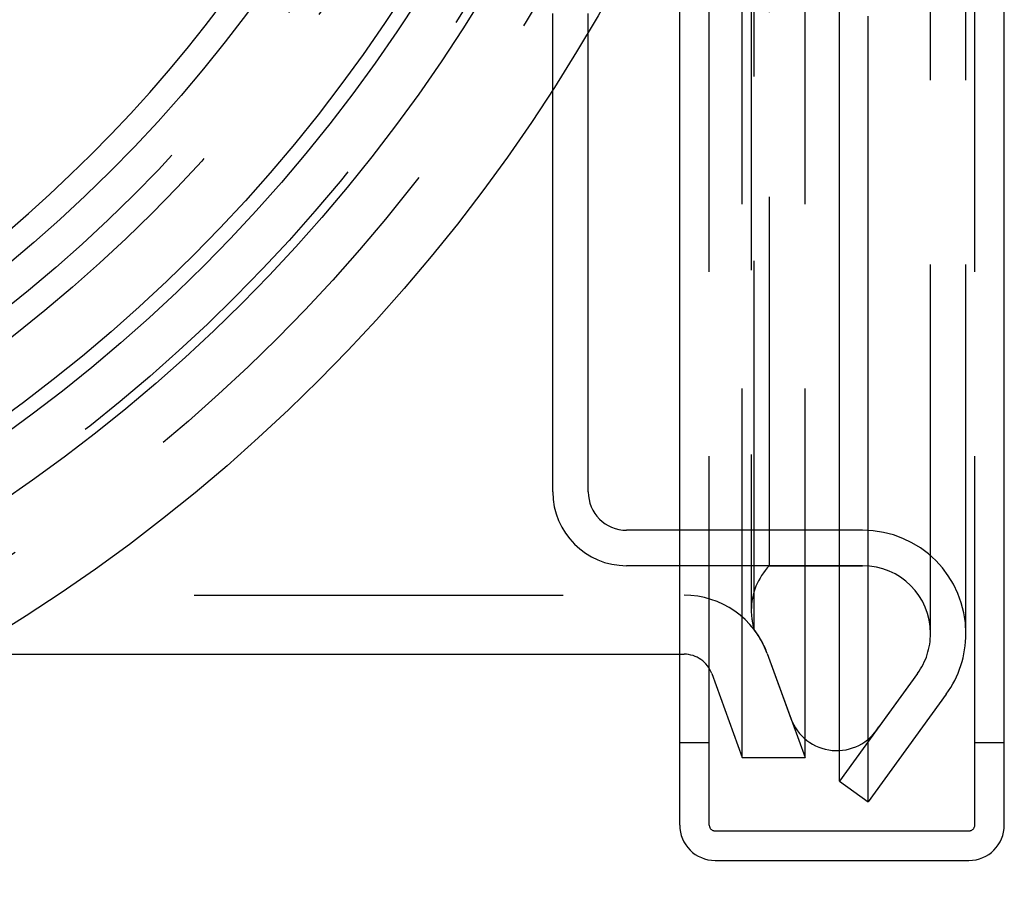
# Model space of a CAD drawing. Extents: x -209 to 213, y -159 to 1000.
# Drawn here: x 32 to 65, y -159 to -130 of the extents above; entities that cross this region are included whole.
import ezdxf

# ---------------------------------------------------------------- set-up
doc = ezdxf.new("R2010")
doc.units = 0
doc.header["$LTSCALE"] = 50
doc.linetypes.add('VERDECKT', pattern=[0.375, 0.25, -0.125])
doc.layers.get('0').update_dxf_attribs({"linetype": 'CONTINUOUS'})
doc.layers.add('STEMPEL', color=3, linetype='CONTINUOUS')

# ---------------------------------------------------------------- blocks, each defined once
blk = doc.blocks.new('A$CB7E90C31')
at = {"color": 1, "linetype": 'VERDECKT'}
for p, q in [((56.072, -54.5), (56.072, 54.5)), ((58.2, -54.5), (58.2, 54.5)), ((56.478, -50.175), (56.478, 50.175)), ((62.451, -50.3), (62.451, 50.3)), ((62.451, -50.3), (62.451, 50.3)), ((63.651, -50.3), (63.651, 50.3)), ((56.377, 49.517), (56.377, -49.517)), ((56.99, -48), (56.99, 48)), ((54.951, -56.788), (54.951, -10.988)), ((63.951, -56.788), (63.951, -10.988)), ((60.151, -46.8), (52.151, -46.8)), ((60.151, -48), (52.151, -48)), ((56.99, -48), (60.151, -48)), ((0, -49), (54.098, -49)), ((53.951, -51), (54.098, -51)), ((56.917, -50.974), (57.718, -53.177)), ((56.917, -50.974), (58.2, -54.5)), ((55.037, -51.658), (56.072, -54.5)), ((62.012, -51.652), (59.364, -55.297)), ((62.012, -51.652), (60.699, -53.46)), ((62.983, -52.357), (60.335, -56.002)), ((53.951, -53.988), (54.951, -53.988)), ((63.951, -53.988), (64.951, -53.988)), ((56.072, -54.5), (58.2, -54.5)), ((59.364, -55.297), (60.335, -56.002)), ((55.151, -56.988), (63.751, -56.988))]:
    blk.add_line(p, q, dxfattribs=at)
at = {"color": 3, "linetype": 'CONTINUOUS'}
for p, q in [((64.951, -56.788), (64.951, -10.988)), ((53.951, -56.788), (53.951, -23.88)), ((29.665, -51), (53.951, -51)), ((55.151, -57.988), (63.751, -57.988))]:
    blk.add_line(p, q, dxfattribs=at)
at = {"color": 1, "linetype": 'VERDECKT'}
for points in [[(49.651, -45.5, 0), (49.651, -45.497, 0), (49.651, -45.486, 0), (49.651, -45.469, 0), (49.651, -45.445, 0), (49.651, -45.414, 0), (49.651, -45.377, 0), (49.651, -45.332, 0), (49.651, -45.281, 0), (49.651, -45.223, 0), (49.651, -45.158, 0), (49.651, -45.086, 0), (49.651, -45.008, 0), (49.651, -44.922, 0), (49.651, -44.83, 0), (49.651, -44.731, 0), (49.651, -44.626, 0), (49.651, -44.514, 0), (49.651, -44.395, 0), (49.651, -44.269, 0), (49.651, -44.137, 0), (49.651, -43.998, 0), (49.651, -43.852, 0), (49.651, -43.7, 0), (49.651, -43.541, 0), (49.651, -43.376, 0), (49.651, -43.204, 0), (49.651, -43.025, 0), (49.651, -42.84, 0), (49.651, -42.649, 0), (49.651, -42.451, 0), (49.651, -42.247, 0), (49.651, -42.037, 0), (49.651, -41.82, 0), (49.651, -41.597, 0), (49.651, -41.367, 0), (49.651, -41.132, 0), (49.651, -40.89, 0), (49.651, -40.642, 0), (49.651, -40.388, 0), (49.651, -40.128, 0), (49.651, -39.861, 0), (49.651, -39.589, 0), (49.651, -39.311, 0), (49.651, -39.027, 0), (49.651, -38.737, 0), (49.651, -38.441, 0), (49.651, -38.139, 0), (49.651, -37.832, 0), (49.651, -37.519, 0), (49.651, -37.2, 0), (49.651, -36.876, 0), (49.651, -36.546, 0), (49.651, -36.211, 0), (49.651, -35.87, 0), (49.651, -35.524, 0), (49.651, -35.172, 0), (49.651, -34.816, 0), (49.651, -34.453, 0), (49.651, -34.086, 0), (49.651, -33.714, 0), (49.651, -33.336, 0), (49.651, -32.954, 0), (49.651, -32.566, 0), (49.651, -32.174, 0), (49.651, -31.776, 0), (49.651, -31.375, 0), (49.651, -30.968, 0), (49.651, -30.556, 0), (49.651, -30.14, 0), (49.651, -29.72, 0), (49.651, -29.295, 0)], [(50.851, -45.5, 0), (50.851, -45.497, 0), (50.851, -45.486, 0), (50.851, -45.469, 0), (50.851, -45.445, 0), (50.851, -45.414, 0), (50.851, -45.377, 0), (50.851, -45.332, 0), (50.851, -45.281, 0), (50.851, -45.223, 0), (50.851, -45.158, 0), (50.851, -45.086, 0), (50.851, -45.008, 0), (50.851, -44.922, 0), (50.851, -44.83, 0), (50.851, -44.731, 0), (50.851, -44.626, 0), (50.851, -44.514, 0), (50.851, -44.395, 0), (50.851, -44.269, 0), (50.851, -44.137, 0), (50.851, -43.998, 0), (50.851, -43.852, 0), (50.851, -43.7, 0), (50.851, -43.541, 0), (50.851, -43.376, 0), (50.851, -43.204, 0), (50.851, -43.025, 0), (50.851, -42.84, 0), (50.851, -42.649, 0), (50.851, -42.451, 0), (50.851, -42.247, 0), (50.851, -42.037, 0), (50.851, -41.82, 0), (50.851, -41.597, 0), (50.851, -41.367, 0), (50.851, -41.132, 0), (50.851, -40.89, 0), (50.851, -40.642, 0), (50.851, -40.388, 0), (50.851, -40.128, 0), (50.851, -39.861, 0), (50.851, -39.589, 0), (50.851, -39.311, 0), (50.851, -39.027, 0), (50.851, -38.737, 0), (50.851, -38.441, 0), (50.851, -38.139, 0), (50.851, -37.832, 0), (50.851, -37.519, 0), (50.851, -37.2, 0), (50.851, -36.876, 0), (50.851, -36.546, 0), (50.851, -36.211, 0), (50.851, -35.87, 0), (50.851, -35.524, 0), (50.851, -35.172, 0), (50.851, -34.816, 0), (50.851, -34.453, 0), (50.851, -34.086, 0), (50.851, -33.714, 0), (50.851, -33.336, 0), (50.851, -32.954, 0), (50.851, -32.566, 0), (50.851, -32.174, 0), (50.851, -31.776, 0), (50.851, -31.375, 0), (50.851, -30.968, 0), (50.851, -30.556, 0), (50.851, -30.14, 0), (50.851, -29.72, 0), (50.851, -29.295, 0)], [(59.364, -55.297, 0), (59.364, -55.293, 0), (59.364, -55.28, 0), (59.364, -55.26, 0), (59.364, -55.23, 0), (59.364, -55.193, 0), (59.364, -55.147, 0), (59.364, -55.093, 0), (59.364, -55.031, 0), (59.364, -54.96, 0), (59.364, -54.881, 0), (59.364, -54.794, 0), (59.364, -54.699, 0), (59.364, -54.595, 0), (59.364, -54.483, 0), (59.364, -54.363, 0), (59.364, -54.234, 0), (59.364, -54.098, 0), (59.364, -53.953, 0), (59.364, -53.801, 0), (59.364, -53.64, 0), (59.364, -53.471, 0), (59.364, -53.294, 0), (59.364, -53.109, 0), (59.364, -52.916, 0), (59.364, -52.715, 0), (59.364, -52.506, 0), (59.364, -52.289, 0), (59.364, -52.065, 0), (59.364, -51.832, 0), (59.364, -51.592, 0), (59.364, -51.344, 0), (59.364, -51.088, 0), (59.364, -50.824, 0), (59.364, -50.553, 0), (59.364, -50.274, 0), (59.364, -49.988, 0), (59.364, -49.694, 0), (59.364, -49.393, 0), (59.364, -49.084, 0), (59.364, -48.768, 0), (59.364, -48.444, 0), (59.364, -48.113, 0), (59.364, -47.775, 0), (59.364, -47.43, 0), (59.364, -47.077, 0), (59.364, -46.718, 0), (59.364, -46.351, 0), (59.364, -45.978, 0), (59.364, -45.597, 0), (59.364, -45.21, 0), (59.364, -44.816, 0), (59.364, -44.415, 0), (59.364, -44.008, 0), (59.364, -43.593, 0), (59.364, -43.172, 0), (59.364, -42.745, 0), (59.364, -42.312, 0), (59.364, -41.871, 0), (59.364, -41.425, 0), (59.364, -40.972, 0), (59.364, -40.514, 0), (59.364, -40.049, 0), (59.364, -39.578, 0), (59.364, -39.101, 0), (59.364, -38.618, 0), (59.364, -38.13, 0), (59.364, -37.635, 0), (59.364, -37.135, 0), (59.364, -36.63, 0), (59.364, -36.119, 0), (59.364, -35.602, 0), (59.364, -35.08, 0), (59.364, -34.553, 0), (59.364, -34.021, 0), (59.364, -33.483, 0), (59.364, -32.941, 0), (59.364, -32.393, 0), (59.364, -31.841, 0), (59.364, -31.283, 0), (59.364, -30.721, 0), (59.364, -30.155, 0), (59.364, -29.584, 0), (59.364, -29.008, 0)], [(60.335, -56.002, 0), (60.335, -55.998, 0), (60.335, -55.986, 0), (60.335, -55.964, 0), (60.335, -55.935, 0), (60.335, -55.897, 0), (60.335, -55.851, 0), (60.335, -55.796, 0), (60.335, -55.733, 0), (60.335, -55.661, 0), (60.335, -55.581, 0), (60.335, -55.493, 0), (60.335, -55.396, 0), (60.335, -55.291, 0), (60.335, -55.178, 0), (60.335, -55.056, 0), (60.335, -54.926, 0), (60.335, -54.788, 0), (60.335, -54.642, 0), (60.335, -54.487, 0), (60.335, -54.324, 0), (60.335, -54.153, 0), (60.335, -53.974, 0), (60.335, -53.786, 0), (60.335, -53.591, 0), (60.335, -53.387, 0), (60.335, -53.176, 0), (60.335, -52.956, 0), (60.335, -52.729, 0), (60.335, -52.493, 0), (60.335, -52.25, 0), (60.335, -51.998, 0), (60.335, -51.739, 0), (60.335, -51.473, 0), (60.335, -51.198, 0), (60.335, -50.916, 0), (60.335, -50.626, 0), (60.335, -50.328, 0), (60.335, -50.023, 0), (60.335, -49.71, 0), (60.335, -49.39, 0), (60.335, -49.062, 0), (60.335, -48.727, 0), (60.335, -48.385, 0), (60.335, -48.035, 0), (60.335, -47.678, 0), (60.335, -47.314, 0), (60.335, -46.943, 0), (60.335, -46.564, 0), (60.335, -46.179, 0), (60.335, -45.787, 0), (60.335, -45.388, 0), (60.335, -44.982, 0), (60.335, -44.569, 0), (60.335, -44.149, 0), (60.335, -43.723, 0), (60.335, -43.29, 0), (60.335, -42.851, 0), (60.335, -42.406, 0), (60.335, -41.953, 0), (60.335, -41.495, 0), (60.335, -41.03, 0), (60.335, -40.56, 0), (60.335, -40.083, 0), (60.335, -39.6, 0), (60.335, -39.111, 0), (60.335, -38.616, 0), (60.335, -38.115, 0), (60.335, -37.609, 0), (60.335, -37.097, 0), (60.335, -36.579, 0), (60.335, -36.056, 0), (60.335, -35.528, 0), (60.335, -34.994, 0), (60.335, -34.455, 0), (60.335, -33.91, 0), (60.335, -33.361, 0), (60.335, -32.806, 0), (60.335, -32.247, 0), (60.335, -31.682, 0), (60.335, -31.113, 0), (60.335, -30.54, 0), (60.335, -29.961, 0), (60.335, -29.378, 0)]]:
    blk.add_polyline3d(points, dxfattribs=at)
at = {"color": 3, "linetype": 'CONTINUOUS'}
for radius in [59, 55.313, 53.5, 53, 49]:
    blk.add_circle((0, 0), radius, dxfattribs=at)
at = {"color": 1, "linetype": 'VERDECKT'}
for radius in [57, 55, 51, 50.125]:
    blk.add_circle((0, 0), radius, dxfattribs=at)
at = {"color": 3, "linetype": 'CONTINUOUS'}
for centre, radius, start, end in [((0, 0), 48.133, 33.405, 326.595), ((55.151, -56.788), 1.2, 180, 270), ((63.751, -56.788), 1.2, 270, 360)]:
    blk.add_arc(centre, radius, start, end, dxfattribs=at)
at = {"color": 1, "linetype": 'VERDECKT'}
for centre, radius, start, end in [((52.151, -45.5), 2.5, 180, 270), ((52.151, -45.5), 1.3, 180, 270), ((60.151, -50.3), 3.5, 360, 90), ((58.558, -49.517), 2.182, 135.9447, 180), ((60.151, -50.3), 2.3, 0, 90), ((60.151, -50.3), 2.3, 360, 90), ((54.098, -52), 3, 20, 90), ((58.558, -49.517), 2.182, 180, 197.5457), ((54.098, -52), 3, 20, 37.4795), ((60.151, -50.3), 2.3, 324, 360), ((60.151, -50.3), 2.3, 324, 0), ((60.151, -50.3), 3.5, 324, 0), ((54.098, -52), 1, 20, 90), ((59.276, -52.61), 1.657, 200, 329.1471), ((55.151, -56.788), 0.2, 180, 270), ((63.751, -56.788), 0.2, 270, 360)]:
    blk.add_arc(centre, radius, start, end, dxfattribs=at)

msp = doc.modelspace()

# ---------------------------------------------------------------- block references
at = {"layer": 'STEMPEL'}
msp.add_blockref('A$CB7E90C31', (0, -100), dxfattribs=at)

doc.saveas('drawing.dxf')
